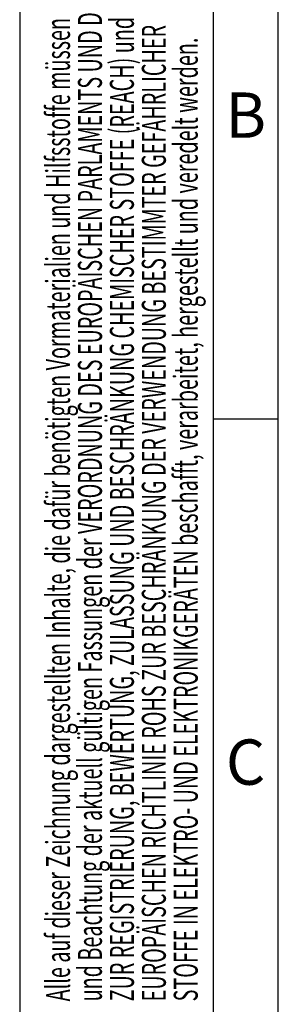
# Model space of a CAD drawing. Units: millimetres. Extents: x 0 to 210, y 0 to 297.
# Drawn here: x 0 to 20, y 155 to 231 of the extents above; entities that cross this region are included whole.
import ezdxf
from ezdxf.enums import TextEntityAlignment as Align

# ---------------------------------------------------------------- set-up
doc = ezdxf.new("R2010")
doc.units = ezdxf.units.MM
for name, color, linetype in [('DEUTSCH', 7, 'Continuous'), ('FORMAT', 7, 'Continuous'), ('SCHRIFTFELD', 7, 'Continuous')]:
    doc.layers.add(name, color=color, linetype=linetype)
doc.styles.add('SLDTEXTSTYLE0', font='TXT', dxfattribs={"width": 0.605})
doc.styles.add('SLDTEXTSTYLE2', font='TXT', dxfattribs={"width": 0.493878})

# ---------------------------------------------------------------- blocks, each defined once
blk = doc.blocks.new('Block29')
at = {"layer": 'FORMAT'}
for p, q in [((0, 297), (0, 0)), ((15, 0), (15, 297)), ((20, 200), (15, 200))]:
    blk.add_line(p, q, dxfattribs=at)
at = {"layer": 'FORMAT', "lineweight": 25}
blk.add_line((20, 5), (20, 292), dxfattribs=at)
at = {"layer": 'DEUTSCH', "color": 7, "style": 'SLDTEXTSTYLE0', "width": 0.605}
for tag, p in [('AUTOATTR4_0', (4.469, 155)), ('AUTOATTR4_1', (6.939, 155)), ('AUTOATTR4_2', (9.408, 155)), ('AUTOATTR4_3', (11.878, 155)), ('AUTOATTR4_4', (14.347, 155)), ('AUTOATTR4_0', (4.469, 5)), ('AUTOATTR4_1', (6.939, 5)), ('AUTOATTR4_2', (9.408, 5)), ('AUTOATTR4_3', (11.878, 5)), ('AUTOATTR4_4', (14.347, 5))]:
    blk.add_attdef(tag, text='', height=1.852, rotation=90, dxfattribs=at).set_placement(p, align=Align.BOTTOM_LEFT)
at = {"layer": 'DEUTSCH', "color": 7}
for tag in ['AUTOATTR5', 'AUTOATTR4']:
    blk.add_attdef(tag, (0, 0), '', height=1, dxfattribs=at)
at = {"layer": 'FORMAT', "char_height": 3.5, "attachment_point": 2, "style": 'SLDTEXTSTYLE2'}
for s, insert in [('B', (17.487, 225.241)), ('C', (17.469, 175.241))]:
    blk.add_mtext(s, dxfattribs=dict(at, insert=insert))
at = {"layer": 'FORMAT', "color": 7}
blk.add_attdef('AUTOATTR1', (0, 0), '', height=1, dxfattribs=at)
at = {"layer": 'SCHRIFTFELD', "color": 7, "style": 'SLDTEXTSTYLE0', "width": 0.605}
for p in [(73, 24.178), (149.531, 0.913)]:
    blk.add_attdef('AUTOATTR4', text='', height=2.117, dxfattribs=at).set_placement(p, align=Align.BOTTOM_LEFT)
at = {"layer": 'SCHRIFTFELD', "color": 7}
for tag in ['AUTOATTR0', 'AUTOATTR0', 'AUTOATTR0', 'AUTOATTR0', 'AUTOATTR0', 'AUTOATTR2', 'AUTOATTR2', 'AUTOATTR0', 'AUTOATTR0']:
    blk.add_attdef(tag, (0, 0), '', height=1, dxfattribs=at)

msp = doc.modelspace()

# ---------------------------------------------------------------- block references
at = {"color": 7, "linetype": 'Continuous'}
ref = msp.add_blockref('Block29', (0, 0), dxfattribs=at)
ref.add_attrib('AUTOATTR4_0', 'Alle auf dieser Zeichnung dargestellten Inhalte, die dafür benötigten Vormaterialien und Hilfsstoffe müssen unter Einhaltung ', dxfattribs={"layer": 'DEUTSCH', "color": 7, "height": 1.8520833, "rotation": 90, "style": 'SLDTEXTSTYLE0', "width": 0.605}).set_placement((4.4694, 155), align=Align.BOTTOM_LEFT)
ref.add_attrib('AUTOATTR4_1', 'und Beachtung der aktuell gültigen Fassungen der VERORDNUNG DES EUROPÄISCHEN PARLAMENTS UND DES RATES ', dxfattribs={"layer": 'DEUTSCH', "color": 7, "height": 1.8520833, "rotation": 90, "style": 'SLDTEXTSTYLE0', "width": 0.605}).set_placement((6.9389, 155), align=Align.BOTTOM_LEFT)
ref.add_attrib('AUTOATTR4_2', 'ZUR REGISTRIERUNG, BEWERTUNG, ZULASSUNG UND BESCHRÄNKUNG CHEMISCHER STOFFE (REACH) und der ', dxfattribs={"layer": 'DEUTSCH', "color": 7, "height": 1.852083, "rotation": 90, "style": 'SLDTEXTSTYLE0', "width": 0.605}).set_placement((9.4083, 155), align=Align.BOTTOM_LEFT)
ref.add_attrib('AUTOATTR4_3', 'EUROPÄISCHEN RICHTLINIE ROHS ZUR BESCHRÄNKUNG DER VERWENDUNG BESTIMMTER GEFÄHRLICHER ', dxfattribs={"layer": 'DEUTSCH', "color": 7, "height": 1.852083, "rotation": 90, "style": 'SLDTEXTSTYLE0', "width": 0.605}).set_placement((11.8778, 155), align=Align.BOTTOM_LEFT)
ref.add_attrib('AUTOATTR4_4', 'STOFFE IN ELEKTRO- UND ELEKTRONIKGERÄTEN beschafft, verarbeitet, hergestellt und veredelt werden.', dxfattribs={"layer": 'DEUTSCH', "color": 7, "height": 1.852083, "rotation": 90, "style": 'SLDTEXTSTYLE0', "width": 0.605}).set_placement((14.3472, 155), align=Align.BOTTOM_LEFT)

doc.saveas('drawing.dxf')
